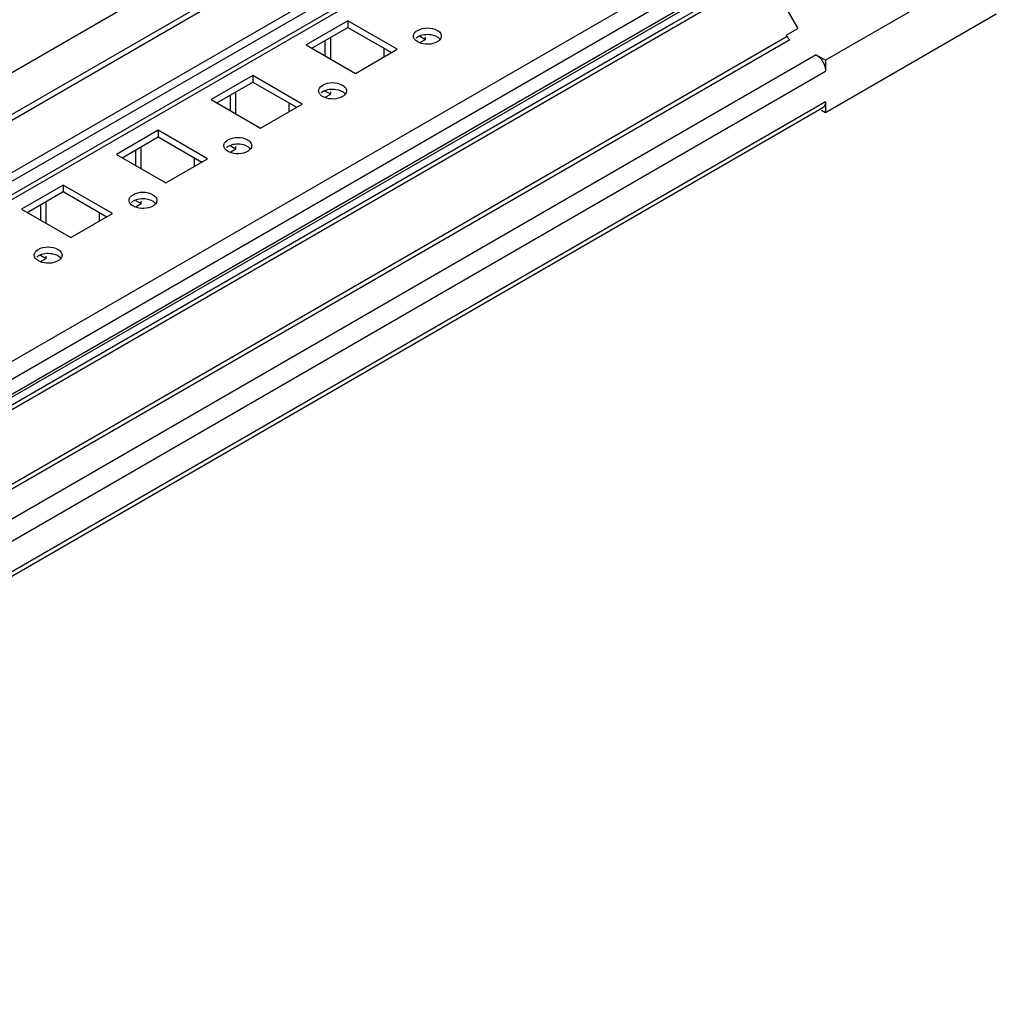
# Model space of a CAD drawing. Units: millimetres. Extents: x 384 to 1586, y 212 to 2538.
# Drawn here: x 1404 to 1586, y 231 to 415 of the extents above; entities that cross this region are included whole.
import ezdxf

# ---------------------------------------------------------------- set-up
doc = ezdxf.new("R2010")
doc.units = ezdxf.units.MM
doc.header["$LTSCALE"] = 178.828277
doc.layers.get('0').update_dxf_attribs({"linetype": 'CONTINUOUS'})

msp = doc.modelspace()

# ---------------------------------------------------------------- linework, layer by layer
at = {"color": 7, "linetype": 'CONTINUOUS'}
for p, q in [((1260.96, 323.32), (1493.71, 457.71)), ((1260.96, 299.65), (1524.12, 451.58)), ((1522.87, 451.71), (1261.24, 300.66)), ((1489.64, 447.5), (1260.96, 315.47)), ((1260.96, 314.46), (1491.14, 447.35)), ((1260.96, 304.66), (1499.62, 442.45)), ((1260.96, 303.03), (1499.62, 440.82)), ((1550.28, 436.48), (1260.96, 269.44)), ((1261.78, 266.65), (1551.7, 434.03)), ((1551.36, 430.44), (1261.45, 263.06)), ((1551.7, 431.17), (1261.78, 263.79)), ((1543.6, 424.48), (1525.82, 414.22)), ((1585.99, 425.66), (1554.17, 407.29)), ((1525.03, 412.95), (1543.3, 423.49)), ((1543.6, 422.51), (1548.99, 413.18)), ((1585.99, 415.86), (1554.17, 397.49)), ((1525.82, 414.22), (1266.73, 264.64)), ((1465.08, 414.64), (1457.3, 410.15)), ((1458.36, 409.53), (1465.08, 413.41)), ((1474.27, 409.33), (1465.08, 414.64)), ((1465.08, 414.64), (1465.08, 413.41)), ((1465.08, 413.41), (1473.21, 408.72)), ((1546.83, 411.93), (1548.99, 413.18)), ((1266.94, 263.94), (1525.03, 412.95)), ((1461.89, 407.49), (1461.89, 411.57)), ((1478.51, 411.78), (1479.57, 411.17)), ((1478.65, 410.63), (1479.57, 411.17)), ((1479.57, 411.17), (1479.57, 411.61)), ((1546.98, 411.68), (1531.07, 402.49)), ((1531.57, 401.96), (1547.48, 411.15)), ((1546.83, 411.93), (1546.98, 411.68)), ((1457.3, 410.15), (1466.49, 404.84)), ((1460.83, 410.96), (1460.83, 408.1)), ((1466.49, 404.84), (1474.27, 409.33)), ((1471.79, 409.53), (1471.79, 407.9)), ((1552.4, 408.31), (1262.49, 240.93)), ((1552.4, 408.31), (1554.17, 407.29)), ((1554.17, 407.29), (1554.17, 405.25)), ((1264.26, 237.87), (1554.17, 405.25)), ((1447.4, 404.43), (1439.62, 399.94)), ((1456.59, 399.12), (1447.4, 404.43)), ((1447.4, 404.43), (1447.4, 403.21)), ((1531.07, 402.49), (1272.98, 253.48)), ((1273.48, 252.95), (1531.57, 401.96)), ((1440.68, 399.33), (1447.4, 403.21)), ((1447.4, 403.21), (1455.53, 398.51)), ((1443.16, 400.76), (1443.16, 397.9)), ((1444.22, 397.29), (1444.22, 401.37)), ((1460.83, 401.57), (1461.89, 400.96)), ((1460.97, 400.43), (1461.89, 400.96)), ((1461.89, 400.96), (1461.89, 401.41)), ((1554.17, 399.53), (1264.26, 232.15)), ((1553.65, 398.39), (1264.26, 231.3)), ((1439.62, 399.94), (1448.81, 394.63)), ((1448.81, 394.63), (1456.59, 399.12)), ((1454.12, 399.33), (1454.12, 397.69)), ((1554.17, 399.53), (1554.17, 397.49)), ((1554.17, 397.49), (1553.39, 397.94)), ((1429.72, 394.22), (1421.94, 389.73)), ((1423, 389.12), (1429.72, 393)), ((1438.91, 388.92), (1429.72, 394.22)), ((1429.72, 394.22), (1429.72, 393)), ((1429.72, 393), (1437.85, 388.3)), ((1426.54, 387.08), (1426.54, 391.16)), ((1443.16, 391.37), (1444.22, 390.75)), ((1444.22, 390.75), (1444.22, 391.2)), ((1421.94, 389.73), (1431.14, 384.43)), ((1425.48, 390.55), (1425.48, 387.69)), ((1436.44, 389.12), (1436.44, 387.49)), ((1443.3, 390.22), (1444.22, 390.75)), ((1431.14, 384.43), (1438.91, 388.92)), ((1412.04, 384.02), (1404.27, 379.53)), ((1421.24, 378.71), (1412.04, 384.02)), ((1412.04, 384.02), (1412.04, 382.79)), ((1405.33, 378.91), (1412.04, 382.79)), ((1412.04, 382.79), (1420.17, 378.1)), ((1407.8, 380.34), (1407.8, 377.49)), ((1408.86, 376.87), (1408.86, 380.96)), ((1425.48, 381.16), (1426.54, 380.55)), ((1425.62, 380.02), (1426.54, 380.55)), ((1426.54, 380.55), (1426.54, 381)), ((1404.27, 379.53), (1413.46, 374.22)), ((1413.46, 374.22), (1421.24, 378.71)), ((1418.76, 378.91), (1418.76, 377.28)), ((1407.8, 370.95), (1408.86, 370.34)), ((1408.86, 370.34), (1408.86, 370.79)), ((1407.94, 369.81), (1408.86, 370.34))]:
    msp.add_line(p, q, dxfattribs=at)
msp.add_lwpolyline([(1546.98, 411.68), (1547.13, 411.46), (1547.3, 411.28), (1547.48, 411.15)], dxfattribs=at)
for points, knots in [([(1478.09, 412.84), (1479.15, 413.45), (1481.05, 413.5), (1482.3, 412.46), (1482.43, 412.18)], [0, 0, 0, 0, 0.793996, 1, 1, 1, 1]), ([(1477.33, 411.78), (1477.33, 411.82), (1477.33, 411.91), (1477.35, 412), (1477.37, 412.04)], [0, 0, 0, 0, 0.496023, 1, 1, 1, 1]), ([(1477.38, 411.46), (1477.37, 411.51), (1477.34, 411.62), (1477.33, 411.72), (1477.33, 411.78)], [0, 0, 0, 0, 0.505425, 1, 1, 1, 1]), ([(1477.59, 411.12), (1477.54, 411.18), (1477.47, 411.28), (1477.41, 411.4), (1477.38, 411.46)], [0, 0, 0, 0, 0.515173, 1, 1, 1, 1]), ([(1481.76, 410.72), (1480.78, 410.15), (1479.05, 410.1), (1477.79, 410.88), (1477.59, 411.12)], [0, 0, 0, 0, 0.781287, 1, 1, 1, 1]), ([(1478.09, 411.61), (1478.03, 411.58), (1477.93, 411.52), (1477.84, 411.45), (1477.79, 411.41)], [0, 0, 0, 0, 0.510731, 1, 1, 1, 1]), ([(1482.52, 411.78), (1482.52, 411.66), (1482.47, 411.41), (1482.33, 411.2), (1482.24, 411.1)], [0, 0, 0, 0, 0.47586, 1, 1, 1, 1]), ([(1482.43, 412.18), (1482.46, 412.11), (1482.51, 411.98), (1482.52, 411.85), (1482.52, 411.78)], [0, 0, 0, 0, 0.508364, 1, 1, 1, 1]), ([(1482.06, 410.92), (1482.01, 410.88), (1481.92, 410.81), (1481.82, 410.75), (1481.76, 410.72)], [0, 0, 0, 0, 0.489268, 1, 1, 1, 1]), ([(1482.24, 411.1), (1482.22, 411.07), (1482.16, 411.01), (1482.09, 410.95), (1482.06, 410.92)], [0, 0, 0, 0, 0.49066, 1, 1, 1, 1]), ([(1460.41, 402.63), (1461.47, 403.24), (1463.37, 403.3), (1464.62, 402.26), (1464.75, 401.97)], [0, 0, 0, 0, 0.793996, 1, 1, 1, 1]), ([(1464.75, 401.97), (1464.78, 401.91), (1464.83, 401.78), (1464.85, 401.64), (1464.85, 401.57)], [0, 0, 0, 0, 0.508364, 1, 1, 1, 1]), ([(1459.65, 401.57), (1459.65, 401.62), (1459.65, 401.71), (1459.67, 401.79), (1459.69, 401.84)], [0, 0, 0, 0, 0.496023, 1, 1, 1, 1]), ([(1459.71, 401.25), (1459.69, 401.3), (1459.66, 401.41), (1459.65, 401.52), (1459.65, 401.57)], [0, 0, 0, 0, 0.505425, 1, 1, 1, 1]), ([(1459.91, 400.92), (1459.86, 400.97), (1459.79, 401.08), (1459.73, 401.19), (1459.71, 401.25)], [0, 0, 0, 0, 0.515173, 1, 1, 1, 1]), ([(1464.09, 400.51), (1463.1, 399.94), (1461.38, 399.89), (1460.11, 400.68), (1459.91, 400.92)], [0, 0, 0, 0, 0.781287, 1, 1, 1, 1]), ([(1460.41, 401.41), (1460.36, 401.38), (1460.25, 401.31), (1460.16, 401.24), (1460.11, 401.2)], [0, 0, 0, 0, 0.510731, 1, 1, 1, 1]), ([(1464.38, 400.72), (1464.34, 400.68), (1464.24, 400.61), (1464.14, 400.54), (1464.09, 400.51)], [0, 0, 0, 0, 0.489268, 1, 1, 1, 1]), ([(1464.57, 400.9), (1464.54, 400.86), (1464.48, 400.8), (1464.41, 400.74), (1464.38, 400.72)], [0, 0, 0, 0, 0.49066, 1, 1, 1, 1]), ([(1464.85, 401.57), (1464.85, 401.45), (1464.79, 401.2), (1464.65, 400.99), (1464.57, 400.9)], [0, 0, 0, 0, 0.47586, 1, 1, 1, 1]), ([(1442.73, 392.43), (1443.79, 393.04), (1445.7, 393.09), (1446.94, 392.05), (1447.08, 391.76)], [0, 0, 0, 0, 0.793996, 1, 1, 1, 1]), ([(1441.97, 391.37), (1441.97, 391.41), (1441.98, 391.5), (1442, 391.59), (1442.01, 391.63)], [0, 0, 0, 0, 0.496023, 1, 1, 1, 1]), ([(1442.03, 391.05), (1442.01, 391.1), (1441.98, 391.2), (1441.97, 391.31), (1441.97, 391.37)], [0, 0, 0, 0, 0.505425, 1, 1, 1, 1]), ([(1442.23, 390.71), (1442.19, 390.76), (1442.11, 390.87), (1442.05, 390.99), (1442.03, 391.05)], [0, 0, 0, 0, 0.515173, 1, 1, 1, 1]), ([(1442.73, 391.2), (1442.68, 391.17), (1442.58, 391.11), (1442.48, 391.04), (1442.44, 391)], [0, 0, 0, 0, 0.510731, 1, 1, 1, 1]), ([(1447.17, 391.37), (1447.17, 391.25), (1447.12, 391), (1446.98, 390.79), (1446.89, 390.69)], [0, 0, 0, 0, 0.47586, 1, 1, 1, 1]), ([(1447.08, 391.76), (1447.11, 391.7), (1447.15, 391.57), (1447.17, 391.43), (1447.17, 391.37)], [0, 0, 0, 0, 0.508364, 1, 1, 1, 1]), ([(1446.41, 390.3), (1445.43, 389.74), (1443.7, 389.68), (1442.43, 390.47), (1442.23, 390.71)], [0, 0, 0, 0, 0.781287, 1, 1, 1, 1]), ([(1446.7, 390.51), (1446.66, 390.47), (1446.56, 390.4), (1446.46, 390.34), (1446.41, 390.3)], [0, 0, 0, 0, 0.489268, 1, 1, 1, 1]), ([(1446.89, 390.69), (1446.86, 390.66), (1446.8, 390.59), (1446.74, 390.54), (1446.7, 390.51)], [0, 0, 0, 0, 0.49066, 1, 1, 1, 1]), ([(1425.05, 382.22), (1426.11, 382.83), (1428.02, 382.88), (1429.26, 381.84), (1429.4, 381.56)], [0, 0, 0, 0, 0.793996, 1, 1, 1, 1]), ([(1424.29, 381.16), (1424.29, 381.2), (1424.3, 381.29), (1424.32, 381.38), (1424.33, 381.42)], [0, 0, 0, 0, 0.496023, 1, 1, 1, 1]), ([(1424.35, 380.84), (1424.33, 380.89), (1424.3, 381), (1424.29, 381.11), (1424.29, 381.16)], [0, 0, 0, 0, 0.505425, 1, 1, 1, 1]), ([(1424.55, 380.51), (1424.51, 380.56), (1424.43, 380.66), (1424.37, 380.78), (1424.35, 380.84)], [0, 0, 0, 0, 0.515173, 1, 1, 1, 1]), ([(1428.73, 380.1), (1427.75, 379.53), (1426.02, 379.48), (1424.76, 380.26), (1424.55, 380.51)], [0, 0, 0, 0, 0.781287, 1, 1, 1, 1]), ([(1425.05, 381), (1425, 380.97), (1424.9, 380.9), (1424.8, 380.83), (1424.76, 380.79)], [0, 0, 0, 0, 0.510731, 1, 1, 1, 1]), ([(1429.03, 380.3), (1428.98, 380.27), (1428.89, 380.19), (1428.78, 380.13), (1428.73, 380.1)], [0, 0, 0, 0, 0.489268, 1, 1, 1, 1]), ([(1429.21, 380.48), (1429.18, 380.45), (1429.12, 380.39), (1429.06, 380.33), (1429.03, 380.3)], [0, 0, 0, 0, 0.49066, 1, 1, 1, 1]), ([(1429.49, 381.16), (1429.49, 381.04), (1429.44, 380.79), (1429.3, 380.58), (1429.21, 380.48)], [0, 0, 0, 0, 0.47586, 1, 1, 1, 1]), ([(1429.4, 381.56), (1429.43, 381.49), (1429.48, 381.36), (1429.49, 381.23), (1429.49, 381.16)], [0, 0, 0, 0, 0.508364, 1, 1, 1, 1]), ([(1407.38, 372.02), (1408.44, 372.63), (1410.34, 372.68), (1411.59, 371.64), (1411.72, 371.35)], [0, 0, 0, 0, 0.793996, 1, 1, 1, 1]), ([(1406.61, 370.95), (1406.61, 371), (1406.62, 371.09), (1406.64, 371.18), (1406.66, 371.22)], [0, 0, 0, 0, 0.496023, 1, 1, 1, 1]), ([(1406.67, 370.63), (1406.66, 370.69), (1406.63, 370.79), (1406.61, 370.9), (1406.61, 370.95)], [0, 0, 0, 0, 0.505425, 1, 1, 1, 1]), ([(1407.38, 370.79), (1407.32, 370.76), (1407.22, 370.7), (1407.13, 370.62), (1407.08, 370.59)], [0, 0, 0, 0, 0.510731, 1, 1, 1, 1]), ([(1411.81, 370.95), (1411.81, 370.84), (1411.76, 370.58), (1411.62, 370.37), (1411.53, 370.28)], [0, 0, 0, 0, 0.47586, 1, 1, 1, 1]), ([(1411.72, 371.35), (1411.75, 371.29), (1411.8, 371.16), (1411.81, 371.02), (1411.81, 370.95)], [0, 0, 0, 0, 0.508364, 1, 1, 1, 1]), ([(1406.88, 370.3), (1406.83, 370.35), (1406.75, 370.46), (1406.7, 370.58), (1406.67, 370.63)], [0, 0, 0, 0, 0.515173, 1, 1, 1, 1]), ([(1411.05, 369.89), (1410.07, 369.33), (1408.34, 369.27), (1407.08, 370.06), (1406.88, 370.3)], [0, 0, 0, 0, 0.781287, 1, 1, 1, 1]), ([(1411.35, 370.1), (1411.3, 370.06), (1411.21, 369.99), (1411.11, 369.92), (1411.05, 369.89)], [0, 0, 0, 0, 0.489268, 1, 1, 1, 1]), ([(1411.53, 370.28), (1411.51, 370.24), (1411.45, 370.18), (1411.38, 370.12), (1411.35, 370.1)], [0, 0, 0, 0, 0.49066, 1, 1, 1, 1])]:
    msp.add_open_spline(points, degree=3, knots=knots, dxfattribs=at)
for points in [[(1477.37, 412.04), (1477.47, 412.39), (1477.78, 412.66), (1478.09, 412.84)], [(1480.61, 412), (1479.77, 412.13), (1478.82, 412.04), (1478.09, 411.61)], [(1482.27, 411.2), (1481.87, 411.67), (1481.22, 411.9), (1480.61, 412)], [(1552.4, 408.31), (1553.42, 407.72), (1554.17, 406.42), (1554.17, 405.25)], [(1459.69, 401.84), (1459.79, 402.18), (1460.1, 402.45), (1460.41, 402.63)], [(1462.94, 401.79), (1462.09, 401.93), (1461.15, 401.83), (1460.41, 401.41)], [(1464.59, 401), (1464.2, 401.47), (1463.54, 401.7), (1462.94, 401.79)], [(1554.17, 399.53), (1554.17, 399.11), (1554.02, 398.6), (1553.65, 398.39)], [(1442.01, 391.63), (1442.12, 391.97), (1442.42, 392.25), (1442.73, 392.43)], [(1445.26, 391.59), (1444.42, 391.72), (1443.47, 391.63), (1442.73, 391.2)], [(1446.91, 390.79), (1446.52, 391.26), (1445.86, 391.49), (1445.26, 391.59)], [(1424.33, 381.42), (1424.44, 381.77), (1424.74, 382.04), (1425.05, 382.22)], [(1427.58, 381.38), (1426.74, 381.52), (1425.79, 381.42), (1425.05, 381)], [(1429.23, 380.59), (1428.84, 381.06), (1428.18, 381.29), (1427.58, 381.38)], [(1406.66, 371.22), (1406.76, 371.56), (1407.07, 371.84), (1407.38, 372.02)], [(1409.9, 371.18), (1409.06, 371.31), (1408.11, 371.22), (1407.38, 370.79)], [(1411.56, 370.38), (1411.16, 370.85), (1410.51, 371.08), (1409.9, 371.18)]]:
    msp.add_open_spline(points, degree=3, dxfattribs=at)

doc.saveas('drawing.dxf')
